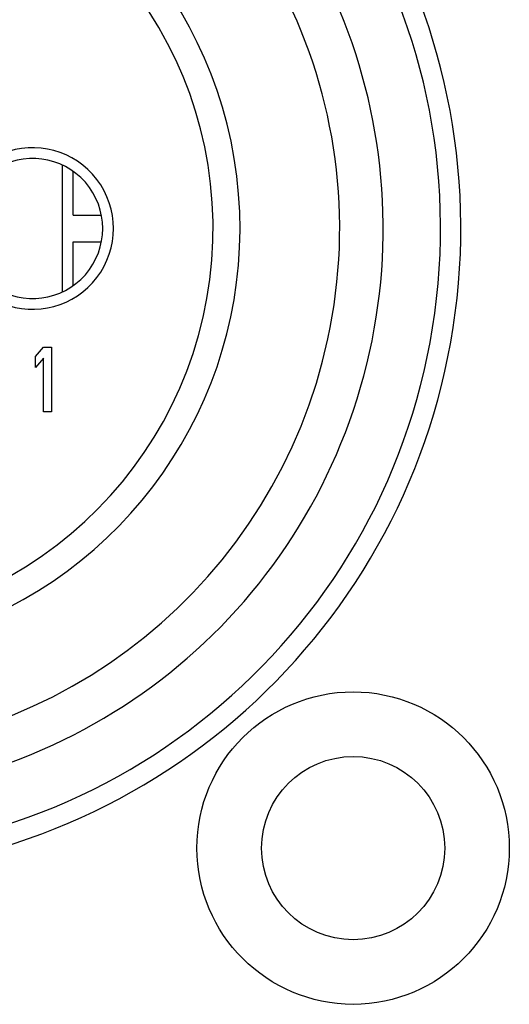
# Model space of a CAD drawing. Units: millimetres. Extents: x 1021 to 2536, y -873 to 253.
# Drawn here: x 1257 to 1267, y -515 to -497 of the extents above; entities that cross this region are included whole.
import ezdxf

# ---------------------------------------------------------------- set-up
doc = ezdxf.new("R2010")
doc.units = ezdxf.units.MM

# ---------------------------------------------------------------- blocks, each defined once
blk = doc.blocks.new('VANTEC-12A')
at = {"linetype": 'Continuous'}
for p, q in [((-3671.771, 2799.188), (-3671.771, 2796.833)), ((-3671.571, 2798.26), (-3671.571, 2799.07)), ((-3671.571, 2798.26), (-3671.048, 2798.26)), ((-3671.571, 2797.76), (-3671.048, 2797.76)), ((-3671.571, 2796.951), (-3671.571, 2797.76)), ((-3672.271, 2795.632), (-3672.121, 2795.81)), ((-3672.121, 2795.81), (-3671.971, 2795.81)), ((-3671.971, 2795.81), (-3671.971, 2794.61)), ((-3672.271, 2795.428), (-3672.271, 2795.632)), ((-3672.121, 2795.606), (-3672.271, 2795.428)), ((-3672.121, 2794.61), (-3672.121, 2795.606)), ((-3671.971, 2794.61), (-3672.121, 2794.61))]:
    blk.add_line(p, q, dxfattribs=at)
for radius in [2.9, 1.7]:
    blk.add_circle((-3666.371, 2786.51), radius, dxfattribs=at)
for centre, radius, start, end in [((-3676.371, 2798.01), 12, 107.6188, 72.3812), ((-3676.371, 2798.01), 11.623, 102.9041, 77.143), ((-3676.371, 2798.01), 10.558, 120, 60), ((-3676.371, 2798.01), 9.75, 114.2239, 65.7761), ((-3676.371, 2798.01), 7.9, 140.1353, 79.4762), ((-3676.371, 2798.01), 7.4, 99.1488, 80.8512), ((-3672.321, 2798.01), 1.5, 247.8039, 112.1934), ((-3672.321, 2798.01), 1.3, 236.251, 123.749)]:
    blk.add_arc(centre, radius, start, end, dxfattribs=at)

msp = doc.modelspace()

# ---------------------------------------------------------------- block references
msp.add_blockref('VANTEC-12A', (4929.981, -3298.919))

doc.saveas('drawing.dxf')
